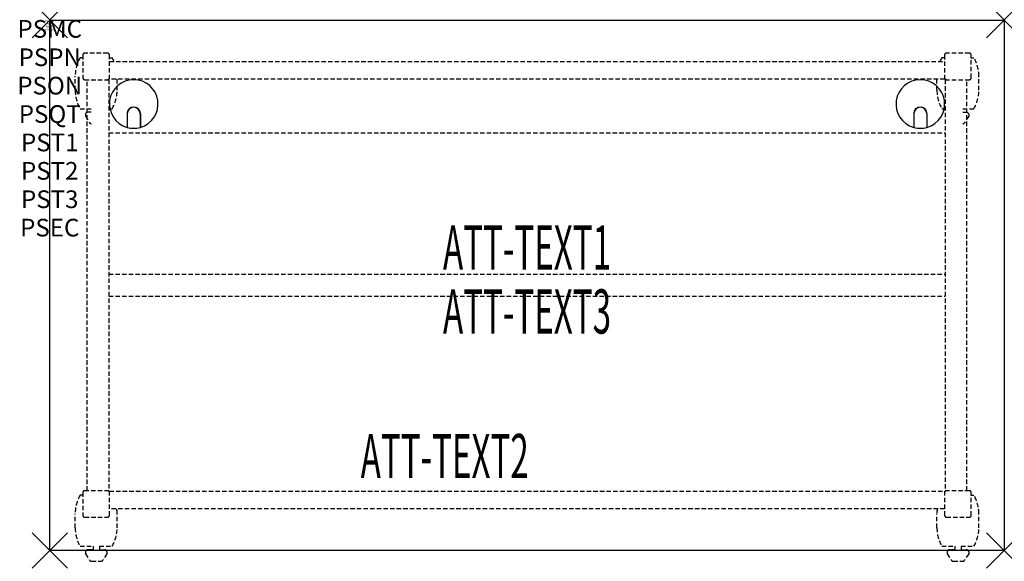
# Model space of a CAD drawing. Units: inches. Extents: x -1.7 to 54, y -30.6 to 0.
import ezdxf
from ezdxf.enums import TextEntityAlignment as Align

# ---------------------------------------------------------------- set-up
doc = ezdxf.new("R2010")
doc.units = ezdxf.units.IN
doc.header["$MEASUREMENT"] = 0
doc.header["$PDMODE"] = 3
doc.header["$PDSIZE"] = 1
doc.linetypes.add('HIDDEN', pattern=[0.375, 0.25, -0.125])
for name, color, linetype in [('A-FURN-P-ATT', 7, 'Continuous'), ('A-FURN-P-TABLE', 2, 'Continuous'), ('A-FURN-P-TABLE-ATTTEXT1', 2, 'Continuous'), ('A-FURN-P-TABLE-ATTTEXT2', 2, 'Continuous'), ('A-FURN-P-TABLE-ATTTEXT3', 2, 'Continuous'), ('A-FURN-P-TABLE-SUPPORT', 202, 'HIDDEN')]:
    doc.layers.add(name, color=color, linetype=linetype)
doc.styles.get("Standard").update_dxf_attribs({"font": 'arial.ttf'})

msp = doc.modelspace()

# ---------------------------------------------------------------- linework, layer by layer
at = {"layer": 'A-FURN-P-TABLE'}
for p, q in [((0, 0), (54, 0)), ((0, -30), (0, 0)), ((54, 0), (54, -30)), ((4.375, -5.297), (4.375, -6.073)), ((4.385, -5.297), (4.385, -6.076)), ((5.115, -5.297), (5.115, -6.076)), ((5.125, -5.297), (5.125, -6.073)), ((48.875, -5.297), (48.875, -6.073)), ((48.885, -5.297), (48.885, -6.076)), ((49.615, -5.297), (49.615, -6.076)), ((49.625, -5.297), (49.625, -6.073)), ((54, -30), (0, -30))]:
    msp.add_line(p, q, dxfattribs=at)
for centre, radius, start, end in [((4.75, -4.75), 1.375, 285.8266, 254.1734), ((49.25, -4.75), 1.375, 285.8266, 254.1734), ((4.75, -5.297), 0.375, 0, 180), ((4.75, -5.297), 0.365, 0, 180), ((49.25, -5.297), 0.375, 0, 180), ((49.25, -5.297), 0.365, 0, 180), ((4.75, -4.75), 1.375, 254.606, 285.394), ((49.25, -4.75), 1.375, 254.606, 285.394)]:
    msp.add_arc(centre, radius, start, end, dxfattribs=at)
for p in [(0, 0), (54, 0), (0, -30), (54, -30)]:
    msp.add_point(p, dxfattribs=at)
at = {"layer": 'A-FURN-P-TABLE-SUPPORT'}
for p, q in [((1.875, -2.132), (1.717, -2.132)), ((1.875, -1.975), (1.875, -3.275)), ((3.275, -1.875), (1.975, -1.875)), ((3.375, -3.344), (3.375, -1.975)), ((3.375, -2.132), (3.533, -2.132)), ((50.625, -2.132), (50.467, -2.132)), ((50.625, -1.975), (50.625, -3.344)), ((52.025, -1.875), (50.725, -1.875)), ((52.125, -3.275), (52.125, -1.975)), ((52.125, -2.132), (52.283, -2.132)), ((3.375, -2.344), (50.625, -2.344)), ((1.438, -3.975), (1.438, -3.175)), ((52.562, -3.975), (52.562, -3.175)), ((1.975, -3.375), (3.344, -3.375)), ((2.125, -26.625), (2.125, -3.375)), ((3.344, -3.375), (3.344, -26.625)), ((50.625, -3.344), (3.375, -3.344)), ((3.812, -3.975), (3.812, -3.344)), ((50.188, -3.975), (50.188, -3.344)), ((50.656, -3.375), (52.025, -3.375)), ((50.656, -3.375), (50.656, -26.625)), ((51.875, -26.625), (51.875, -3.375)), ((1.717, -5.017), (2.344, -5.017)), ((2.017, -5.326), (2.017, -5.447)), ((2.017, -5.447), (2.256, -5.81)), ((2.344, -5.216), (2.165, -5.216)), ((3.344, -5.017), (3.538, -5.017)), ((50.467, -5.017), (50.656, -5.017)), ((51.656, -5.017), (52.288, -5.017)), ((51.656, -5.216), (51.841, -5.216)), ((51.989, -5.447), (51.75, -5.81)), ((51.988, -5.326), (51.989, -5.447)), ((3.344, -6.375), (50.656, -6.375)), ((3.344, -14.375), (50.656, -14.375)), ((3.344, -15.625), (50.656, -15.625)), ((1.875, -26.725), (1.875, -28.025)), ((3.344, -26.625), (1.975, -26.625)), ((3.375, -28.025), (3.375, -26.656)), ((3.375, -26.656), (50.625, -26.656)), ((50.625, -26.656), (50.625, -28.025)), ((52.025, -26.625), (50.656, -26.625)), ((52.125, -28.025), (52.125, -26.725)), ((1.875, -26.883), (1.717, -26.883)), ((52.125, -26.883), (52.283, -26.883)), ((50.625, -27.656), (3.375, -27.656)), ((1.438, -28.725), (1.438, -27.925)), ((1.975, -28.125), (3.275, -28.125)), ((3.812, -28.725), (3.812, -27.925)), ((50.188, -28.725), (50.188, -27.925)), ((50.725, -28.125), (52.025, -28.125)), ((52.562, -28.725), (52.562, -27.925)), ((1.717, -29.767), (2.448, -29.767)), ((2.017, -30.076), (2.017, -30.197)), ((2.448, -29.966), (2.165, -29.966)), ((2.448, -29.767), (2.448, -29.966)), ((2.808, -29.767), (3.538, -29.767)), ((2.808, -29.767), (2.808, -29.966)), ((2.808, -29.966), (3.091, -29.966)), ((3.238, -30.076), (3.239, -30.197)), ((50.467, -29.767), (51.198, -29.767)), ((50.767, -30.076), (50.767, -30.197)), ((51.198, -29.966), (50.915, -29.966)), ((51.198, -29.767), (51.198, -29.966)), ((51.558, -29.767), (52.288, -29.767)), ((51.558, -29.767), (51.558, -29.966)), ((51.558, -29.966), (51.841, -29.966)), ((51.988, -30.076), (51.989, -30.197)), ((2.017, -30.197), (2.256, -30.56)), ((2.367, -30.62), (2.888, -30.62)), ((3.239, -30.197), (3, -30.56)), ((50.767, -30.197), (51.006, -30.56)), ((51.117, -30.62), (51.638, -30.62)), ((51.989, -30.197), (51.75, -30.56))]:
    msp.add_line(p, q, dxfattribs=at)
for centre, radius, start, end in [((3.52, -3.175), 2.082, 149.956, 180), ((1.975, -1.975), 0.1, 90, 180), ((3.275, -1.975), 0.1, 0, 90), ((1.73, -3.175), 2.082, 23.5288, 30.044), ((52.27, -3.175), 2.082, 149.956, 156.4712), ((50.725, -1.975), 0.1, 90, 180), ((52.025, -1.975), 0.1, 0, 90), ((50.48, -3.175), 2.082, 0, 30.044), ((1.975, -3.275), 0.1, 180, 270), ((3.275, -3.275), 0.1, 270, 360), ((50.725, -3.275), 0.1, 180, 270), ((52.025, -3.275), 0.1, 270, 360), ((3.52, -3.975), 2.082, 180, 210.044), ((1.73, -3.975), 2.082, 329.956, 0), ((52.27, -3.975), 2.082, 180, 210.044), ((50.48, -3.975), 2.082, 329.956, 0), ((2.165, -5.37), 0.154, 90.0371, 163.2552), ((51.841, -5.37), 0.154, 16.7448, 89.9629), ((2.367, -5.736), 0.133, 213.3568, 259.8293), ((51.638, -5.736), 0.133, 277.7494, 326.6432), ((1.975, -26.725), 0.1, 90, 180), ((3.275, -26.725), 0.1, 0, 90), ((50.725, -26.725), 0.1, 90, 180), ((52.025, -26.725), 0.1, 0, 90), ((3.52, -27.925), 2.082, 149.956, 180), ((50.48, -27.925), 2.082, 0, 30.044), ((1.73, -27.925), 2.082, 0, 7.4157), ((52.27, -27.925), 2.082, 172.5843, 180), ((1.975, -28.025), 0.1, 180, 270), ((3.275, -28.025), 0.1, 270, 360), ((50.725, -28.025), 0.1, 180, 270), ((52.025, -28.025), 0.1, 270, 360), ((3.52, -28.725), 2.082, 180, 210.044), ((1.73, -28.725), 2.082, 329.956, 0), ((52.27, -28.725), 2.082, 180, 210.044), ((50.48, -28.725), 2.082, 329.956, 0), ((2.165, -30.12), 0.154, 90.0371, 163.2552), ((3.091, -30.12), 0.154, 16.7448, 89.9629), ((50.915, -30.12), 0.154, 90.0371, 163.2552), ((51.841, -30.12), 0.154, 16.7448, 89.9629), ((2.367, -30.486), 0.133, 213.3568, 270), ((2.888, -30.486), 0.133, 270, 326.6432), ((51.117, -30.486), 0.133, 213.3568, 270), ((51.638, -30.486), 0.133, 270, 326.6432)]:
    msp.add_arc(centre, radius, start, end, dxfattribs=at)

# ---------------------------------------------------------------- texts
at = {"layer": 'A-FURN-P-ATT', "flags": 1}
for tag, text, height, p in [('PSMC', 'FFA', 1, (0, 0)), ('FWDMC', 'FFA', 0.1, (0, 0)), ('FWDPN', '22RG530F', 0.1, (0, -0.161)), ('FWDQT', '1', 0.1, (0, -0.482)), ('FWDSX', 'HPL TOP', 0.1, (0, -0.321)), ('PSPN', '22RG530F', 1, (0, -1.606)), ('PSON', '.', 1, (0, -3.213)), ('PSQT', '1', 1, (0, -4.819)), ('PST1', '.', 1, (0, -6.426)), ('PST2', '.', 1, (0, -8.032)), ('PST3', '.', 1, (0, -9.638)), ('PSEC', '.', 1, (0, -11.245))]:
    msp.add_attdef(tag, text=text, height=height, dxfattribs=at).set_placement(p, align=Align.TOP_CENTER)
at = {"layer": 'A-FURN-P-TABLE-ATTTEXT1', "width": 0.55}
msp.add_attdef('ATT-TEXT1', text='22.RG530F', height=2.5, dxfattribs=at).set_placement((27, -13.192), align=Align.MIDDLE)
at = {"layer": 'A-FURN-P-TABLE-ATTTEXT2', "width": 0.55}
msp.add_attdef('ATT-TEXT2', text='30x54', height=2.5, dxfattribs=at).set_placement((22.344, -25.916), align=Align.CENTER)
at = {"layer": 'A-FURN-P-TABLE-ATTTEXT3', "width": 0.55}
msp.add_attdef('ATT-TEXT3', text='HPL', height=2.5, dxfattribs=at).set_placement((27, -16.808), align=Align.MIDDLE)

doc.saveas('drawing.dxf')
